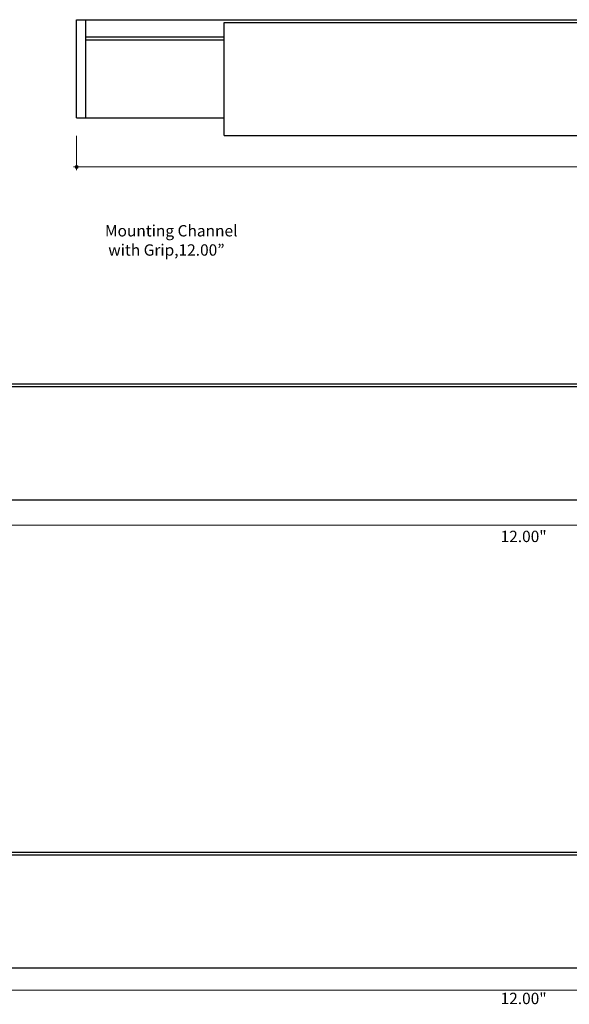
# Model space of a CAD drawing. Units: inches. Extents: x 38.9 to 137, y -47.7 to 34.8.
# Drawn here: x 44.6 to 49.4, y 7.2 to 15.8 of the extents above; entities that cross this region are included whole.
import ezdxf

# ---------------------------------------------------------------- set-up
doc = ezdxf.new("R2010")
doc.units = ezdxf.units.IN
doc.header["$MEASUREMENT"] = 0
for name, color, linetype, lineweight in [('description', 7, 'Continuous', 0), ('dimensions', 7, 'Continuous', 0), ('line art', 7, 'Continuous', 0)]:
    doc.layers.add(name, color=color, linetype=linetype, lineweight=lineweight)

# ---------------------------------------------------------------- blocks, each defined once
blk = doc.blocks.new('Block_118')
at = {"layer": 'dimensions', "transparency": 33554687}
h = blk.add_hatch(color=7, dxfattribs=at)
h.dxf.hatch_style = 2
edge = h.paths.add_edge_path()
edge.add_spline(control_points=[(45.1442, 14.478), (45.1442, 14.4703), (45.138, 14.4641), (45.1303, 14.4641), (45.1226, 14.4641), (45.1164, 14.4703), (45.1164, 14.478), (45.1164, 14.4857), (45.1226, 14.4919), (45.1303, 14.4919), (45.138, 14.4919), (45.1442, 14.4857), (45.1442, 14.478)], knot_values=[0, 0, 0, 0, 1, 1, 1, 2, 2, 2, 3, 3, 3, 4, 4, 4, 4], degree=3, periodic=0)
edge.add_line((45.1442, 14.478), (45.1442, 14.478))
at = {"layer": 'dimensions', "color": 7, "lineweight": 20}
blk.add_line((45.1303, 14.451), (45.1303, 14.7479), dxfattribs=at)
at = {"layer": 'dimensions'}
blk.add_open_spline([(45.1442, 14.478), (45.1442, 14.4703), (45.138, 14.4641), (45.1303, 14.4641), (45.1226, 14.4641), (45.1164, 14.4703), (45.1164, 14.478), (45.1164, 14.4857), (45.1226, 14.4919), (45.1303, 14.4919), (45.138, 14.4919), (45.1442, 14.4857), (45.1442, 14.478)], degree=3, knots=[0, 0, 0, 0, 1, 1, 1, 2, 2, 2, 3, 3, 3, 4, 4, 4, 4], dxfattribs=at)
blk = doc.blocks.new('Block_117')
at = {"layer": 'dimensions', "color": 7, "lineweight": 20}
blk.add_line((45.1025, 14.478), (57.1545, 14.478), dxfattribs=at)
at = {"layer": 'dimensions'}
blk.add_blockref('Block_118', (0, 0), dxfattribs=at)
blk = doc.blocks.new('Block_133')
at = {"layer": 'dimensions', "color": 7, "lineweight": 20}
blk.add_line((42.9723, 11.3726), (55.03, 11.3726), dxfattribs=at)
at = {"layer": 'dimensions', "insert": (48.8004, 11.2273), "char_height": 0.2, "attachment_point": 7}
blk.add_mtext('\\C7;\\FFuturaLight|b0|i0|c1;\\H0.098333;\\W1.000000;12.00"', dxfattribs=at)
blk = doc.blocks.new('Block_126')
at = {"layer": 'dimensions', "color": 7, "lineweight": 20}
blk.add_line((42.9723, 7.3458), (55.03, 7.3458), dxfattribs=at)
at = {"layer": 'dimensions'}
blk.add_blockref('Block_133', (0, 0), dxfattribs=at)
at = {"layer": 'dimensions', "insert": (48.8004, 7.2237), "char_height": 0.2, "attachment_point": 7}
blk.add_mtext('\\C7;\\FFuturaLight|b0|i0|c1;\\H0.098333;\\W1.000000;12.00"', dxfattribs=at)
blk = doc.blocks.new('Block_384')
at = {"layer": 'line art', "color": 7, "lineweight": 25}
for p, q in [((45.1285, 15.754), (45.2085, 15.754)), ((45.1285, 14.904), (45.1285, 15.754)), ((45.2085, 14.904), (45.2085, 15.754)), ((45.2085, 15.604), (45.2085, 15.754)), ((45.2085, 15.754), (57.0485, 15.754)), ((46.4085, 14.7495), (46.4085, 15.7295)), ((46.4085, 15.7295), (55.8485, 15.7295)), ((45.2085, 15.604), (46.4085, 15.604)), ((45.2085, 14.904), (45.2085, 15.579)), ((45.2085, 15.579), (46.4085, 15.579)), ((45.1285, 14.904), (45.2085, 14.904)), ((45.2085, 14.904), (46.4085, 14.904)), ((46.4085, 14.7495), (55.8485, 14.7495))]:
    blk.add_line(p, q, dxfattribs=at)
blk = doc.blocks.new('Block_392')
at = {"layer": 'line art', "color": 7, "lineweight": 25}
for p, q in [((43.1967, 8.5414), (54.7967, 8.5414)), ((44.2767, 8.5169), (53.7167, 8.5169)), ((44.2767, 7.5369), (53.7167, 7.5369))]:
    blk.add_line(p, q, dxfattribs=at)
blk = doc.blocks.new('Block_396')
at = {"layer": 'line art', "color": 7, "lineweight": 25}
for p, q in [((43.0736, 12.5987), (54.9136, 12.5987)), ((44.2736, 12.5742), (53.7136, 12.5742)), ((44.2736, 11.5942), (53.7136, 11.5942))]:
    blk.add_line(p, q, dxfattribs=at)

msp = doc.modelspace()

# ---------------------------------------------------------------- block references
at = {"layer": 'dimensions'}
for name in ['Block_117', 'Block_126']:
    msp.add_blockref(name, (0, 0), dxfattribs=at)
at = {"layer": 'line art'}
for name in ['Block_384', 'Block_396', 'Block_392']:
    msp.add_blockref(name, (0, 0), dxfattribs=at)

# ---------------------------------------------------------------- texts
at = {"layer": 'description', "char_height": 0.2, "attachment_point": 7}
for s, insert in [('\\C7;\\FFutura Book|b0|i0|c1;\\H0.098333;\\W1.000080;Mounting Channel', (45.3756, 13.8757)), ('\\C7;\\FFutura Book|b0|i0|c1;\\H0.098333;\\W1.000080;with Grip,12.00”', (45.4041, 13.7091))]:
    msp.add_mtext(s, dxfattribs=dict(at, insert=insert))

doc.saveas('drawing.dxf')
